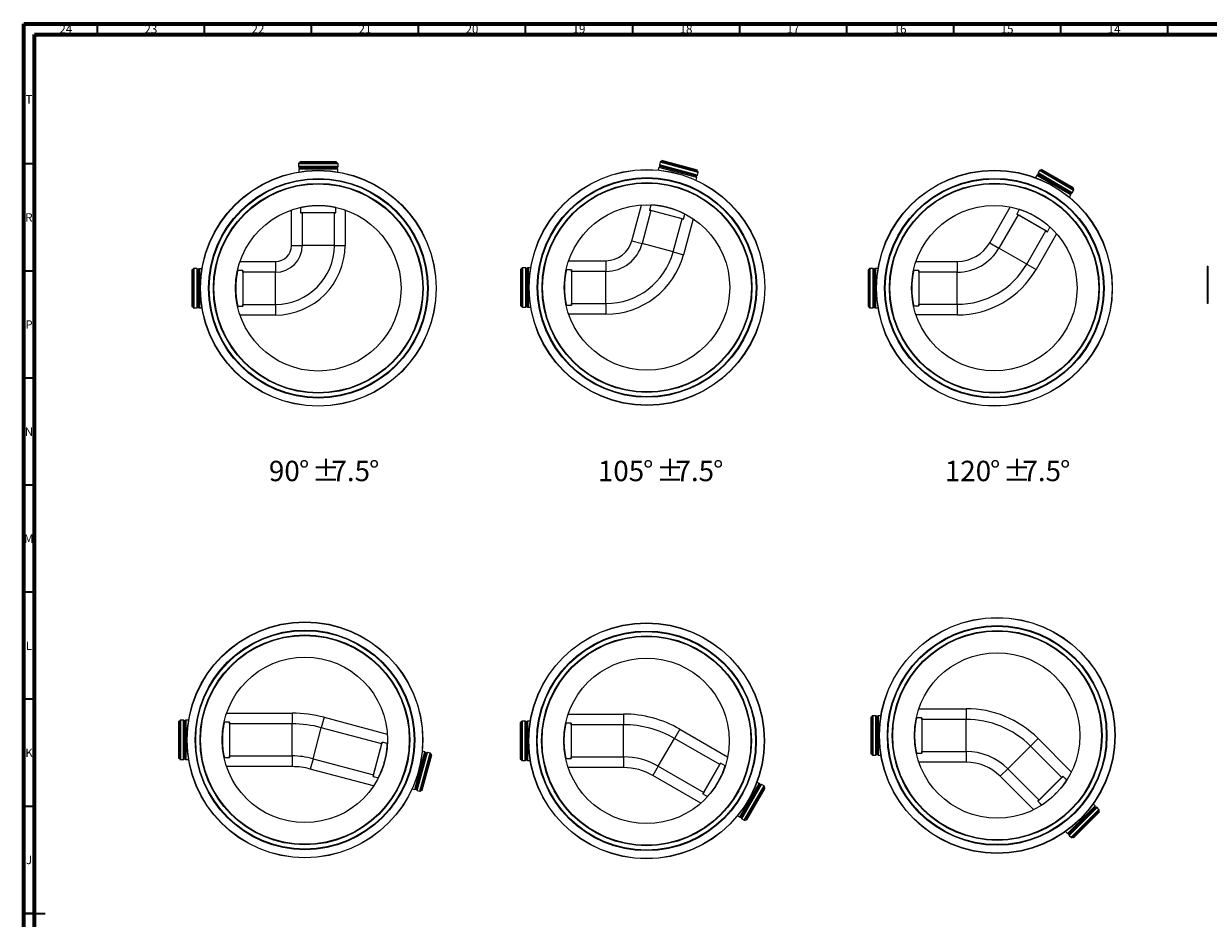
# Model space of a CAD drawing. Units: millimetres. Extents: x 15 to 1184, y 5 to 836.
# Drawn here: x 15 to 568, y 418 to 836 of the extents above; entities that cross this region are included whole.
import ezdxf

# ---------------------------------------------------------------- set-up
doc = ezdxf.new("R2010")
doc.units = ezdxf.units.MM
doc.styles.add('SLDTEXTSTYLE0', font='TXT', dxfattribs={"width": 0.75})

msp = doc.modelspace()

# ---------------------------------------------------------------- linework, layer by layer
at = {"color": 7, "linetype": 'Continuous', "lineweight": 70}
for p, q in [((15, 5), (15, 836)), ((15, 836), (1184, 836)), ((20, 10), (20, 831)), ((20, 831), (1179, 831))]:
    msp.add_line(p, q, dxfattribs=at)
at = {"color": 7, "linetype": 'Continuous', "lineweight": 35}
for p, q in [((49.5, 831), (49.5, 836)), ((99.5, 831), (99.5, 836)), ((149.5, 831), (149.5, 836)), ((199.5, 831), (199.5, 836)), ((249.5, 831), (249.5, 836)), ((299.5, 831), (299.5, 836)), ((349.5, 831), (349.5, 836)), ((399.5, 831), (399.5, 836)), ((449.5, 831), (449.5, 836)), ((499.5, 831), (499.5, 836)), ((549.5, 831), (549.5, 836)), ((20, 770.5), (15, 770.5)), ((20, 720.5), (15, 720.5)), ((20, 670.5), (15, 670.5)), ((20, 620.5), (15, 620.5)), ((20, 570.5), (15, 570.5)), ((20, 520.5), (15, 520.5)), ((20, 470.5), (15, 470.5)), ((15, 420.5), (25, 420.5)), ((20, 420.5), (15, 420.5))]:
    msp.add_line(p, q, dxfattribs=at)
at = {"color": 7, "linetype": 'Continuous', "lineweight": 25}
for p, q in [((143.42, 770.53), (143.42, 769.25)), ((161.84, 770.53), (143.42, 770.53)), ((161.71, 770.84), (143.55, 770.84)), ((161.35, 770.99), (143.9, 770.99)), ((144.07, 771.45), (144.07, 771.19)), ((161.19, 771.45), (144.07, 771.45)), ((161.19, 771.19), (144.07, 771.19)), ((161.19, 771.19), (161.19, 771.45)), ((161.84, 769.25), (161.84, 770.53)), ((312.16, 769.33), (311.76, 768.92)), ((312.33, 771.32), (312, 770.09)), ((329.79, 765.32), (312, 770.09)), ((329.43, 764.99), (312.15, 769.62)), ((329.27, 764.75), (312.16, 769.33)), ((330.12, 766.55), (312.33, 771.32)), ((330.08, 766.89), (312.53, 771.59)), ((329.77, 767.12), (312.92, 771.64)), ((313.2, 772.04), (313.13, 771.79)), ((329.66, 767.36), (313.13, 771.79)), ((329.73, 767.61), (313.2, 772.04)), ((161.84, 769.25), (143.42, 769.25)), ((143.49, 768.07), (143.48, 768)), ((143.48, 768), (143.48, 766.78)), ((161.78, 768), (143.48, 768)), ((143.78, 768.56), (143.49, 768.07)), ((161.76, 768.07), (143.49, 768.07)), ((161.57, 768.84), (143.69, 768.84)), ((161.48, 768.56), (143.78, 768.56)), ((161.76, 768.07), (161.48, 768.56)), ((161.78, 768), (161.76, 768.07)), ((161.78, 766.78), (161.78, 768)), ((311.73, 768.86), (311.42, 767.68)), ((311.76, 768.92), (311.73, 768.86)), ((329.41, 764.12), (311.73, 768.86)), ((329.41, 764.19), (311.76, 768.92)), ((329.09, 762.94), (329.41, 764.12)), ((329.41, 764.19), (329.27, 764.75)), ((329.41, 764.12), (329.41, 764.19)), ((329.66, 767.36), (329.73, 767.61)), ((329.79, 765.32), (330.12, 766.55)), ((488.32, 765.17), (487.71, 764.11)), ((488.36, 765.22), (488.32, 765.17)), ((504.16, 756.02), (488.32, 765.17)), ((488.86, 765.51), (488.36, 765.22)), ((504.19, 756.09), (488.36, 765.22)), ((504.19, 756.66), (488.86, 765.51)), ((489.53, 767.39), (488.89, 766.29)), ((504.84, 757.08), (488.89, 766.29)), ((504.41, 756.86), (488.92, 765.8)), ((505.48, 758.18), (489.53, 767.39)), ((505.53, 758.52), (489.8, 767.6)), ((505.29, 758.83), (490.18, 767.55)), ((490.56, 767.87), (490.42, 767.64)), ((505.25, 759.08), (490.42, 767.64)), ((505.38, 759.31), (490.56, 767.87)), ((505.25, 759.08), (505.38, 759.31)), ((503.55, 754.96), (504.16, 756.02)), ((504.16, 756.02), (504.19, 756.09)), ((504.19, 756.09), (504.19, 756.66)), ((504.84, 757.08), (505.48, 758.18)), ((140.13, 732.44), (140.13, 748.94)), ((144.35, 750.11), (144.35, 747.65)), ((144.35, 750.07), (144.35, 747.65)), ((144.35, 747.65), (145.13, 747.65)), ((160.9, 747.65), (144.35, 747.65)), ((145.13, 747.65), (145.13, 732.44)), ((160.13, 747.65), (145.13, 747.65)), ((160.13, 732.44), (160.13, 747.65)), ((160.13, 747.65), (160.9, 747.65)), ((160.9, 747.65), (160.9, 750.11)), ((160.9, 747.65), (160.9, 750.07)), ((165.13, 748.94), (165.13, 732.44)), ((299.08, 734.59), (303.56, 751.32)), ((308.06, 748.78), (303.91, 733.29)), ((307.95, 751.36), (307.31, 748.98)), ((307.94, 751.31), (307.31, 748.98)), ((307.31, 748.98), (308.06, 748.78)), ((323.3, 744.7), (307.31, 748.98)), ((322.55, 744.9), (308.06, 748.78)), ((466.3, 733.73), (475.89, 750.34)), ((480.13, 749.25), (478.9, 747.12)), ((480.11, 749.21), (478.9, 747.12)), ((318.4, 729.41), (322.55, 744.9)), ((322.55, 744.9), (323.3, 744.7)), ((327.71, 744.85), (323.23, 728.12)), ((323.3, 744.7), (323.93, 747.07)), ((323.3, 744.7), (323.92, 747.03)), ((479.57, 746.73), (470.63, 731.23)), ((478.9, 747.12), (479.57, 746.73)), ((493.23, 738.84), (478.9, 747.12)), ((492.56, 739.23), (479.57, 746.73)), ((483.62, 723.73), (492.56, 739.23)), ((497.54, 737.84), (487.95, 721.23)), ((492.56, 739.23), (493.23, 738.84)), ((493.23, 738.84), (494.46, 740.97)), ((493.23, 738.84), (494.44, 740.93)), ((140.13, 732.44), (145.13, 732.44)), ((160.13, 732.44), (145.13, 732.44)), ((160.13, 732.44), (165.13, 732.44)), ((299.08, 734.59), (303.91, 733.29)), ((318.4, 729.41), (303.91, 733.29)), ((466.3, 733.73), (470.63, 731.23)), ((483.62, 723.73), (470.63, 731.23)), ((269.68, 725.32), (287.01, 725.32)), ((287.01, 725.32), (287.01, 720.32)), ((318.4, 729.41), (323.23, 728.12)), ((93.88, 721), (93.61, 721)), ((93.61, 721), (93.61, 703.88)), ((93.88, 721), (93.88, 703.88)), ((94.07, 721.16), (94.07, 703.71)), ((94.23, 721.52), (94.23, 703.36)), ((95.81, 721.65), (94.54, 721.65)), ((94.54, 721.65), (94.54, 703.23)), ((95.81, 721.65), (95.81, 703.23)), ((96.22, 721.38), (96.22, 703.49)), ((97, 721.57), (96.5, 721.29)), ((96.5, 721.29), (96.5, 703.59)), ((97.07, 721.59), (97, 721.57)), ((97, 721.57), (97, 703.3)), ((98.29, 721.59), (97.07, 721.59)), ((97.07, 721.59), (97.07, 703.29)), ((117.41, 720.71), (114.95, 720.71)), ((117.41, 720.71), (115, 720.71)), ((116.12, 724.94), (132.63, 724.94)), ((117.41, 719.94), (117.41, 720.71)), ((117.41, 720.71), (117.41, 704.16)), ((132.63, 719.94), (117.41, 719.94)), ((117.41, 719.94), (117.41, 704.94)), ((132.63, 724.94), (132.63, 719.94)), ((132.63, 704.94), (132.63, 719.94)), ((247.44, 721.38), (247.17, 721.38)), ((247.17, 721.38), (247.17, 704.26)), ((247.44, 721.38), (247.44, 704.26)), ((247.64, 721.55), (247.64, 704.1)), ((247.79, 721.91), (247.79, 703.74)), ((249.37, 722.03), (248.1, 722.03)), ((248.1, 722.03), (248.1, 703.62)), ((249.37, 722.03), (249.37, 703.62)), ((249.78, 721.77), (249.78, 703.88)), ((250.56, 721.96), (250.06, 721.68)), ((250.06, 721.68), (250.06, 703.97)), ((250.63, 721.97), (250.56, 721.96)), ((250.56, 721.96), (250.56, 703.69)), ((251.85, 721.97), (250.63, 721.97)), ((250.63, 721.97), (250.63, 703.68)), ((270.97, 721.1), (268.51, 721.1)), ((270.97, 721.1), (268.56, 721.1)), ((270.97, 720.32), (270.97, 721.1)), ((270.97, 721.1), (270.97, 704.55)), ((287.01, 720.32), (270.97, 720.32)), ((270.97, 720.32), (270.97, 705.32)), ((287.01, 705.32), (287.01, 720.32)), ((409.71, 721.04), (409.44, 721.04)), ((409.44, 721.04), (409.44, 703.92)), ((409.71, 721.04), (409.71, 703.92)), ((409.91, 721.21), (409.91, 703.75)), ((410.06, 721.56), (410.06, 703.4)), ((411.64, 721.69), (410.37, 721.69)), ((410.37, 721.69), (410.37, 703.27)), ((411.64, 721.69), (411.64, 703.27)), ((412.05, 721.42), (412.05, 703.54)), ((412.83, 721.62), (412.33, 721.33)), ((412.33, 721.33), (412.33, 703.63)), ((412.9, 721.63), (412.83, 721.62)), ((412.83, 721.62), (412.83, 703.34)), ((414.12, 721.63), (412.9, 721.63)), ((412.9, 721.63), (412.9, 703.33)), ((433.24, 720.76), (430.78, 720.76)), ((433.24, 720.75), (430.83, 720.75)), ((431.96, 724.98), (451.14, 724.98)), ((433.24, 719.98), (433.24, 720.76)), ((433.24, 720.75), (433.24, 704.21)), ((451.14, 719.98), (433.24, 719.98)), ((433.24, 719.98), (433.24, 704.98)), ((451.14, 724.98), (451.14, 719.98)), ((451.14, 704.98), (451.14, 719.98)), ((483.62, 723.73), (487.95, 721.23)), ((568.22, 722.64), (567.96, 722.64)), ((567.96, 722.64), (567.96, 705.52)), ((568.22, 722.64), (568.22, 705.52)), ((93.61, 703.88), (93.88, 703.88)), ((94.54, 703.23), (95.81, 703.23)), ((96.5, 703.59), (97, 703.3)), ((97, 703.3), (97.07, 703.29)), ((97.07, 703.29), (98.29, 703.29)), ((114.95, 704.16), (117.41, 704.16)), ((115, 704.16), (117.41, 704.16)), ((117.41, 704.16), (117.41, 704.94)), ((117.41, 704.94), (132.63, 704.94)), ((132.63, 704.94), (132.63, 699.94)), ((247.17, 704.26), (247.44, 704.26)), ((248.1, 703.62), (249.37, 703.62)), ((250.06, 703.97), (250.56, 703.69)), ((250.56, 703.69), (250.63, 703.68)), ((250.63, 703.68), (251.85, 703.68)), ((268.51, 704.55), (270.97, 704.55)), ((268.56, 704.55), (270.97, 704.55)), ((270.97, 704.55), (270.97, 705.32)), ((270.97, 705.32), (287.01, 705.32)), ((287.01, 705.32), (287.01, 700.32)), ((409.44, 703.92), (409.71, 703.92)), ((410.37, 703.27), (411.64, 703.27)), ((412.33, 703.63), (412.83, 703.34)), ((412.83, 703.34), (412.9, 703.33)), ((412.9, 703.33), (414.12, 703.33)), ((430.78, 704.21), (433.24, 704.21)), ((430.83, 704.21), (433.24, 704.21)), ((433.24, 704.21), (433.24, 704.98)), ((433.24, 704.98), (451.14, 704.98)), ((451.14, 704.98), (451.14, 699.98)), ((567.96, 705.52), (568.22, 705.52)), ((132.63, 699.94), (116.12, 699.94)), ((287.01, 700.32), (269.68, 700.32)), ((451.14, 699.98), (431.96, 699.98)), ((433.26, 516.11), (455.27, 516.11)), ((455.27, 516.11), (455.27, 511.11)), ((87.63, 510.09), (87.36, 510.09)), ((87.36, 510.09), (87.36, 492.97)), ((87.63, 510.09), (87.63, 492.97)), ((87.82, 510.25), (87.82, 492.8)), ((87.97, 510.61), (87.97, 492.45)), ((89.56, 510.74), (88.29, 510.74)), ((88.29, 510.74), (88.29, 492.32)), ((89.56, 510.74), (89.56, 492.32)), ((89.97, 510.47), (89.97, 492.59)), ((90.75, 510.67), (90.25, 510.38)), ((90.25, 510.38), (90.25, 492.68)), ((90.81, 510.68), (90.75, 510.67)), ((90.75, 510.67), (90.75, 492.39)), ((92.04, 510.68), (90.81, 510.68)), ((90.81, 510.68), (90.81, 492.38)), ((111.16, 509.8), (108.7, 509.8)), ((111.16, 509.8), (108.75, 509.8)), ((109.87, 514.03), (140.45, 514.03)), ((111.16, 509.03), (111.16, 509.8)), ((111.16, 509.8), (111.16, 493.25)), ((140.45, 514.03), (140.45, 509.03)), ((155.33, 512.07), (154.04, 507.24)), ((155.33, 512.07), (184.87, 504.16)), ((247.2, 509.65), (246.93, 509.65)), ((246.93, 509.65), (246.93, 492.53)), ((247.2, 509.65), (247.2, 492.53)), ((247.39, 509.82), (247.39, 492.37)), ((247.55, 510.18), (247.55, 492.01)), ((249.13, 510.3), (247.86, 510.3)), ((247.86, 510.3), (247.86, 491.89)), ((249.13, 510.3), (249.13, 491.89)), ((249.54, 510.04), (249.54, 492.15)), ((250.32, 510.23), (249.82, 509.95)), ((249.82, 509.95), (249.82, 492.24)), ((250.39, 510.24), (250.32, 510.23)), ((250.32, 510.23), (250.32, 491.96)), ((251.61, 510.24), (250.39, 510.24)), ((250.39, 510.24), (250.39, 491.95)), ((270.73, 509.37), (268.27, 509.37)), ((270.73, 509.37), (268.32, 509.37)), ((269.44, 513.59), (295.23, 513.59)), ((270.73, 508.59), (270.73, 509.37)), ((270.73, 509.37), (270.73, 492.82)), ((295.23, 513.59), (295.23, 508.59)), ((411.01, 512.17), (410.75, 512.17)), ((410.75, 512.17), (410.75, 495.05)), ((411.01, 512.17), (411.01, 495.05)), ((411.21, 512.34), (411.21, 494.89)), ((411.36, 512.7), (411.36, 494.53)), ((412.95, 512.82), (411.67, 512.82)), ((411.67, 512.82), (411.67, 494.41)), ((412.95, 512.82), (412.95, 494.41)), ((413.36, 512.56), (413.36, 494.67)), ((414.14, 512.75), (413.64, 512.47)), ((413.64, 512.47), (413.64, 494.76)), ((414.2, 512.76), (414.14, 512.75)), ((414.14, 512.75), (414.14, 494.48)), ((415.43, 512.76), (414.2, 512.76)), ((414.2, 512.76), (414.2, 494.47)), ((434.55, 511.89), (432.09, 511.89)), ((434.55, 511.89), (432.14, 511.89)), ((434.55, 511.11), (434.55, 511.89)), ((434.55, 511.89), (434.55, 495.34)), ((455.27, 511.11), (434.55, 511.11)), ((434.55, 511.11), (434.55, 496.11)), ((455.27, 496.11), (455.27, 511.11)), ((140.45, 509.03), (111.16, 509.03)), ((111.16, 509.03), (111.16, 494.03)), ((140.45, 494.03), (140.45, 509.03)), ((150.16, 492.75), (154.04, 507.24)), ((182.33, 499.66), (154.04, 507.24)), ((295.23, 508.59), (270.73, 508.59)), ((270.73, 508.59), (270.73, 493.59)), ((295.23, 493.59), (295.23, 508.59)), ((321.48, 506.56), (318.98, 502.23)), ((321.48, 506.56), (343.81, 493.67)), ((178.25, 484.42), (182.53, 500.41)), ((178.45, 485.17), (182.33, 499.66)), ((182.53, 500.41), (182.33, 499.66)), ((184.87, 499.78), (182.53, 500.41)), ((184.91, 499.77), (182.53, 500.41)), ((311.48, 489.24), (318.98, 502.23)), ((340.2, 489.98), (318.98, 502.23)), ((474.71, 488.06), (485.32, 498.67)), ((488.86, 502.2), (485.32, 498.67)), ((499.97, 484.02), (485.32, 498.67)), ((488.86, 502.2), (504.42, 486.64)), ((87.36, 492.97), (87.63, 492.97)), ((90.25, 492.68), (90.75, 492.39)), ((108.7, 493.25), (111.16, 493.25)), ((108.75, 493.25), (111.16, 493.25)), ((111.16, 493.25), (111.16, 494.03)), ((111.16, 494.03), (140.45, 494.03)), ((140.45, 494.03), (140.45, 489.03)), ((150.16, 492.75), (148.86, 487.92)), ((150.16, 492.75), (178.45, 485.17)), ((197.68, 478.31), (202.41, 495.98)), ((197.74, 478.31), (202.47, 495.96)), ((198.3, 478.45), (202.88, 495.55)), ((198.55, 478.29), (203.18, 495.57)), ((198.87, 477.93), (203.64, 495.72)), ((200.1, 477.6), (204.87, 495.39)), ((200.44, 477.64), (205.14, 495.19)), ((200.68, 477.95), (205.19, 494.8)), ((200.91, 478.06), (205.34, 494.59)), ((201.17, 477.99), (205.6, 494.52)), ((202.41, 495.98), (201.23, 496.3)), ((202.47, 495.96), (202.41, 495.98)), ((202.88, 495.55), (202.47, 495.96)), ((204.87, 495.39), (203.64, 495.72)), ((205.6, 494.52), (205.34, 494.59)), ((268.27, 492.82), (270.73, 492.82)), ((268.32, 492.82), (270.73, 492.82)), ((270.73, 492.82), (270.73, 493.59)), ((270.73, 493.59), (295.23, 493.59)), ((295.23, 493.59), (295.23, 488.59)), ((410.75, 495.05), (411.01, 495.05)), ((411.67, 494.41), (412.95, 494.41)), ((413.64, 494.76), (414.14, 494.48)), ((414.14, 494.48), (414.2, 494.47)), ((414.2, 494.47), (415.43, 494.47)), ((432.09, 495.34), (434.55, 495.34)), ((432.14, 495.34), (434.55, 495.34)), ((434.55, 495.34), (434.55, 496.11)), ((434.55, 496.11), (455.27, 496.11)), ((455.27, 496.11), (455.27, 491.11)), ((88.29, 492.32), (89.56, 492.32)), ((90.75, 492.39), (90.81, 492.38)), ((90.81, 492.38), (92.04, 492.38)), ((140.45, 489.03), (109.87, 489.03)), ((178.4, 480.01), (148.86, 487.92)), ((246.93, 492.53), (247.2, 492.53)), ((247.86, 491.89), (249.13, 491.89)), ((249.82, 492.24), (250.32, 491.96)), ((250.32, 491.96), (250.39, 491.95)), ((250.39, 491.95), (251.61, 491.95)), ((295.23, 488.59), (269.44, 488.59)), ((311.48, 489.24), (308.98, 484.91)), ((311.48, 489.24), (332.7, 476.99)), ((332.31, 476.32), (340.58, 490.65)), ((332.7, 476.99), (340.2, 489.98)), ((340.58, 490.65), (340.2, 489.98)), ((342.67, 489.44), (340.58, 490.65)), ((342.71, 489.42), (340.58, 490.65)), ((455.27, 491.11), (433.26, 491.11)), ((474.71, 488.06), (471.18, 484.52)), ((474.71, 488.06), (489.36, 473.41)), ((178.45, 485.17), (178.25, 484.42)), ((178.25, 484.42), (180.58, 483.8)), ((178.25, 484.42), (180.63, 483.79)), ((331.31, 472.02), (308.98, 484.91)), ((358.64, 481.24), (357.58, 481.85)), ((486.74, 468.96), (471.18, 484.52)), ((488.82, 472.86), (500.52, 484.56)), ((489.36, 473.41), (499.97, 484.02)), ((500.52, 484.56), (499.97, 484.02)), ((502.22, 482.86), (500.52, 484.56)), ((502.26, 482.82), (500.52, 484.56)), ((196.49, 478.63), (197.68, 478.31)), ((197.68, 478.31), (197.74, 478.31)), ((197.74, 478.31), (198.3, 478.45)), ((198.87, 477.93), (200.1, 477.6)), ((200.91, 478.06), (201.17, 477.99)), ((332.7, 476.99), (332.31, 476.32)), ((332.31, 476.32), (334.4, 475.11)), ((332.31, 476.32), (334.44, 475.09)), ((349.49, 465.39), (358.64, 481.24)), ((349.55, 465.37), (358.69, 481.19)), ((350.13, 465.36), (358.98, 480.7)), ((350.33, 465.15), (359.27, 480.64)), ((350.55, 464.71), (359.76, 480.66)), ((351.65, 464.07), (360.86, 480.02)), ((351.98, 464.03), (361.07, 479.76)), ((352.29, 464.26), (361.02, 479.37)), ((352.55, 464.31), (361.11, 479.13)), ((352.78, 464.17), (361.34, 479)), ((358.69, 481.19), (358.64, 481.24)), ((358.98, 480.7), (358.69, 481.19)), ((360.86, 480.02), (359.76, 480.66)), ((361.34, 479), (361.11, 479.13)), ((489.36, 473.41), (488.82, 472.86)), ((488.82, 472.86), (490.52, 471.16)), ((488.82, 472.86), (490.56, 471.12)), ((502.59, 457.86), (515.52, 470.79)), ((502.64, 457.82), (515.56, 470.74)), ((515.52, 470.79), (514.66, 471.66)), ((515.56, 470.74), (515.52, 470.79)), ((515.71, 470.19), (515.56, 470.74)), ((348.43, 466), (349.49, 465.39)), ((349.49, 465.39), (349.55, 465.37)), ((349.55, 465.37), (350.13, 465.36)), ((503.19, 457.67), (515.71, 470.19)), ((503.33, 457.4), (515.98, 470.05)), ((503.43, 456.93), (516.45, 469.95)), ((504.33, 456.03), (517.35, 469.05)), ((504.64, 455.89), (517.48, 468.74)), ((505, 456.04), (517.34, 468.38)), ((505.26, 456.02), (517.36, 468.12)), ((505.44, 455.83), (517.55, 467.94)), ((517.35, 469.05), (516.45, 469.95)), ((517.55, 467.94), (517.36, 468.12)), ((350.55, 464.71), (351.65, 464.07)), ((352.55, 464.31), (352.78, 464.17)), ((501.72, 458.72), (502.59, 457.86)), ((502.59, 457.86), (502.64, 457.82)), ((502.64, 457.82), (503.19, 457.67)), ((503.43, 456.93), (504.33, 456.03)), ((505.26, 456.02), (505.44, 455.83))]:
    msp.add_line(p, q, dxfattribs=at)
for centre, radius in [((152.63, 712.44), 55.1), ((152.63, 712.44), 55.1), ((152.63, 712.44), 55), ((306.19, 712.82), 55.1), ((306.19, 712.82), 55.1), ((306.19, 712.82), 55), ((306.19, 712.82), 51.28), ((306.19, 712.82), 51), ((468.46, 712.48), 55.1), ((468.46, 712.48), 55.1), ((468.46, 712.48), 55), ((468.46, 712.48), 51.28), ((152.63, 712.44), 51.28), ((152.63, 712.44), 51), ((152.63, 712.44), 49), ((152.63, 712.44), 48.77), ((306.19, 712.82), 49), ((306.19, 712.82), 48.77), ((468.46, 712.48), 51), ((468.46, 712.48), 49), ((468.46, 712.48), 48.77), ((152.63, 712.44), 38.65), ((306.19, 712.82), 38.65), ((468.46, 712.48), 38.65), ((146.38, 501.53), 55.1), ((146.38, 501.53), 55.1), ((146.38, 501.53), 55), ((305.95, 501.09), 55.1), ((305.95, 501.09), 55.1), ((305.95, 501.09), 55), ((469.77, 503.61), 55.1), ((469.77, 503.61), 55.1), ((469.77, 503.61), 55), ((469.77, 503.61), 51.28), ((469.77, 503.61), 51), ((146.38, 501.53), 51.28), ((146.38, 501.53), 51), ((146.38, 501.53), 49), ((146.38, 501.53), 48.77), ((305.95, 501.09), 51.28), ((305.95, 501.09), 51), ((305.95, 501.09), 49), ((305.95, 501.09), 48.77), ((469.77, 503.61), 49), ((469.77, 503.61), 48.77), ((146.38, 501.53), 38.65), ((305.95, 501.09), 38.65), ((469.77, 503.61), 38.65)]:
    msp.add_circle(centre, radius, dxfattribs=at)
for centre, radius, start, end in [((143.87, 770.53), 0.45, 136.2665, 180), ((144.05, 770.15), 0.859, 100, 126.1171), ((143.87, 771.19), 0.2, 280, 0), ((161.39, 771.19), 0.2, 180, 260), ((161.2, 770.15), 0.859, 53.8829, 80), ((161.39, 770.53), 0.45, 0, 43.7335), ((312.44, 769.97), 0.45, 165, 230.567), ((312.02, 769.47), 0.2, 315.3389, 50.567), ((312.77, 771.2), 0.45, 121.2665, 165), ((312.84, 770.79), 0.859, 85, 111.1171), ((312.93, 771.84), 0.2, 265, 345), ((143.87, 769.25), 0.45, 180, 245.567), ((143.6, 768.66), 0.2, 330.3389, 65.567), ((161.65, 768.66), 0.2, 114.433, 209.6611), ((161.39, 769.25), 0.45, 294.433, 0), ((329.46, 764.8), 0.2, 99.433, 194.6611), ((329.35, 765.44), 0.45, 279.433, 345), ((329.86, 767.31), 0.2, 165, 245), ((329.41, 766.35), 0.859, 38.8829, 65), ((329.68, 766.67), 0.45, 345, 28.7335), ((489.28, 766.06), 0.45, 150, 215.567), ((488.76, 765.69), 0.2, 300.3389, 35.567), ((489.92, 767.17), 0.45, 106.2665, 150), ((489.89, 766.75), 0.859, 70, 96.1171), ((490.25, 767.74), 0.2, 250, 330), ((505.42, 758.98), 0.2, 150, 230), ((504.74, 758.17), 0.859, 23.8829, 50), ((505.09, 758.41), 0.45, 330, 13.7335), ((504.39, 756.66), 0.2, 84.433, 179.6611), ((504.45, 757.31), 0.45, 264.433, 330), ((132.63, 732.44), 7.5, 270, 0), ((132.63, 732.44), 12.5, 270, 0), ((132.63, 732.44), 32.5, 270, 0), ((132.63, 732.44), 27.5, 270, 0), ((287.01, 737.82), 12.5, 270, 345), ((287.01, 737.82), 17.5, 270, 345), ((451.14, 742.48), 17.5, 270, 330), ((451.14, 742.48), 22.5, 270, 330), ((287.01, 737.82), 32.5, 270, 345), ((287.01, 737.82), 37.5, 270, 345), ((93.88, 721.2), 0.2, 270, 350), ((94.92, 721.01), 0.859, 143.8829, 170), ((94.54, 721.2), 0.45, 90, 133.7335), ((95.81, 721.2), 0.45, 24.433, 90), ((96.4, 721.46), 0.2, 204.433, 299.6611), ((247.44, 721.58), 0.2, 270, 350), ((248.48, 721.4), 0.859, 143.8829, 170), ((248.1, 721.58), 0.45, 90, 133.7335), ((249.37, 721.58), 0.45, 24.433, 90), ((249.96, 721.85), 0.2, 204.433, 299.6611), ((409.71, 721.24), 0.2, 270, 350), ((410.75, 721.06), 0.859, 143.8829, 170), ((410.37, 721.24), 0.45, 90, 133.7335), ((411.64, 721.24), 0.45, 24.433, 90), ((412.24, 721.51), 0.2, 204.433, 299.6611), ((451.14, 742.48), 37.5, 270, 330), ((451.14, 742.48), 42.5, 270, 330), ((568.22, 722.84), 0.2, 270, 350), ((93.88, 703.68), 0.2, 10, 90), ((94.92, 703.86), 0.859, 190, 216.1171), ((94.54, 703.68), 0.45, 226.2665, 270), ((95.81, 703.68), 0.45, 270, 335.567), ((96.4, 703.41), 0.2, 60.3389, 155.567), ((247.44, 704.06), 0.2, 10, 90), ((248.48, 704.25), 0.859, 190, 216.1171), ((248.1, 704.07), 0.45, 226.2665, 270), ((249.37, 704.07), 0.45, 270, 335.567), ((249.96, 703.8), 0.2, 60.3389, 155.567), ((409.71, 703.72), 0.2, 10, 90), ((410.75, 703.9), 0.859, 190, 216.1171), ((410.37, 703.72), 0.45, 226.2665, 270), ((411.64, 703.72), 0.45, 270, 335.567), ((412.24, 703.45), 0.2, 60.3389, 155.567), ((568.22, 705.32), 0.2, 10, 90), ((455.27, 468.61), 47.5, 45, 90), ((87.63, 510.29), 0.2, 270, 350), ((88.67, 510.11), 0.859, 143.8829, 170), ((88.29, 510.29), 0.45, 90, 133.7335), ((89.56, 510.29), 0.45, 24.433, 90), ((90.15, 510.56), 0.2, 204.433, 299.6611), ((140.45, 456.53), 57.5, 75, 90), ((247.2, 509.85), 0.2, 270, 350), ((248.24, 509.67), 0.859, 143.8829, 170), ((247.86, 509.85), 0.45, 90, 133.7335), ((249.13, 509.85), 0.45, 24.433, 90), ((249.72, 510.12), 0.2, 204.433, 299.6611), ((295.23, 461.09), 52.5, 60, 90), ((411.01, 512.37), 0.2, 270, 350), ((412.06, 512.19), 0.859, 143.8829, 170), ((411.67, 512.37), 0.45, 90, 133.7335), ((412.95, 512.37), 0.45, 24.433, 90), ((413.54, 512.64), 0.2, 204.433, 299.6611), ((455.27, 468.61), 42.5, 45, 90), ((140.45, 456.53), 52.5, 75, 90), ((295.23, 461.09), 47.5, 60, 90), ((87.63, 492.77), 0.2, 10, 90), ((88.67, 492.95), 0.859, 190, 216.1171), ((89.56, 492.77), 0.45, 270, 335.567), ((90.15, 492.5), 0.2, 60.3389, 155.567), ((140.45, 456.53), 37.5, 75, 90), ((203.02, 495.7), 0.2, 225.3389, 320.567), ((203.52, 495.28), 0.45, 75, 140.567), ((204.75, 494.95), 0.45, 31.2665, 75), ((204.34, 494.88), 0.859, 355, 21.1171), ((205.39, 494.79), 0.2, 175, 255), ((295.23, 461.09), 32.5, 60, 90), ((411.01, 494.85), 0.2, 10, 90), ((412.06, 495.04), 0.859, 190, 216.1171), ((411.67, 494.86), 0.45, 226.2665, 270), ((412.95, 494.86), 0.45, 270, 335.567), ((413.54, 494.59), 0.2, 60.3389, 155.567), ((455.27, 468.61), 27.5, 45, 90), ((88.29, 492.77), 0.45, 226.2665, 270), ((140.45, 456.53), 32.5, 75, 90), ((247.2, 492.33), 0.2, 10, 90), ((248.24, 492.52), 0.859, 190, 216.1171), ((247.86, 492.34), 0.45, 226.2665, 270), ((249.13, 492.34), 0.45, 270, 335.567), ((249.72, 492.07), 0.2, 60.3389, 155.567), ((295.23, 461.09), 27.5, 60, 90), ((455.27, 468.61), 22.5, 45, 90), ((198.35, 478.26), 0.2, 9.433, 104.6611), ((198.99, 478.37), 0.45, 189.433, 255), ((200.22, 478.04), 0.45, 255, 298.7335), ((199.9, 478.31), 0.859, 308.8829, 335), ((200.86, 477.86), 0.2, 75, 155), ((359.15, 480.8), 0.2, 210.3389, 305.567), ((359.53, 480.27), 0.45, 60, 125.567), ((360.64, 479.63), 0.45, 16.2665, 60), ((361.21, 479.3), 0.2, 160, 240), ((360.21, 479.67), 0.859, 340, 6.1171), ((350.13, 465.16), 0.2, 354.433, 89.6611), ((350.77, 465.1), 0.45, 174.433, 240), ((515.9, 470.24), 0.2, 195.3389, 290.567), ((516.13, 469.63), 0.45, 45, 110.567), ((517.5, 468.26), 0.2, 145, 225), ((516.64, 468.87), 0.859, 325, 351.1171), ((517.03, 468.73), 0.45, 1.2665, 45), ((351.88, 464.46), 0.45, 240, 283.7335), ((351.64, 464.81), 0.859, 293.8829, 320), ((352.45, 464.13), 0.2, 60, 140), ((503.14, 457.47), 0.2, 339.433, 74.6611), ((503.75, 457.25), 0.45, 159.433, 225), ((504.65, 456.34), 0.45, 225, 268.7335), ((504.51, 456.74), 0.859, 278.8829, 305), ((505.11, 455.88), 0.2, 45, 125)]:
    msp.add_arc(centre, radius, start, end, dxfattribs=at)
for points, knots in [([(160.89, 750.07), (160.89, 750.07), (160.88, 750.07), (160.76, 750.11), (160.53, 750.16), (160.21, 750.23), (159.79, 750.32), (159.29, 750.41), (158.7, 750.51), (158.03, 750.62), (157.29, 750.72), (156.49, 750.81), (155.64, 750.89), (154.75, 750.95), (153.83, 750.99), (152.91, 751.01), (151.98, 751), (151.08, 750.98), (150.19, 750.93), (149.34, 750.86), (148.52, 750.78), (147.75, 750.69), (147.04, 750.59), (146.39, 750.49), (145.82, 750.38), (145.33, 750.29), (144.94, 750.21), (144.63, 750.14), (144.44, 750.09), (144.35, 750.07), (144.36, 750.07), (144.37, 750.07)], [0, 0, 0, 0, 0.027674, 0.062798, 0.097811, 0.132754, 0.167805, 0.202752, 0.238408, 0.274175, 0.30983, 0.345901, 0.382087, 0.418153, 0.453694, 0.489351, 0.52489, 0.559781, 0.594783, 0.629677, 0.664756, 0.699942, 0.735024, 0.770843, 0.806775, 0.842593, 0.878619, 0.914763, 0.950785, 0.986131, 1, 1, 1, 1]), ([(323.92, 747.03), (323.91, 747.03), (323.9, 747.04), (323.77, 747.12), (323.55, 747.23), (323.24, 747.39), (322.85, 747.59), (322.38, 747.81), (321.83, 748.07), (321.2, 748.34), (320.5, 748.63), (319.74, 748.93), (318.93, 749.23), (318.08, 749.51), (317.21, 749.79), (316.32, 750.04), (315.42, 750.27), (314.54, 750.48), (313.68, 750.66), (312.84, 750.81), (312.04, 750.94), (311.28, 751.05), (310.57, 751.13), (309.93, 751.2), (309.36, 751.24), (308.87, 751.28), (308.48, 751.3), (308.19, 751.31), (308.01, 751.31), (307.93, 751.31), (307.94, 751.31), (307.95, 751.31)], [0, 0, 0, 0, 0.032593, 0.067692, 0.10268, 0.137644, 0.172717, 0.207685, 0.243377, 0.27918, 0.314871, 0.350936, 0.387119, 0.42318, 0.458682, 0.494301, 0.529803, 0.564681, 0.59967, 0.634552, 0.669659, 0.704876, 0.739986, 0.775836, 0.811798, 0.847645, 0.883655, 0.919783, 0.955789, 0.991098, 1, 1, 1, 1]), ([(494.43, 740.94), (494.43, 740.94), (494.43, 740.94), (494.35, 741.03), (494.19, 741.18), (493.95, 741.39), (493.64, 741.67), (493.26, 742), (492.81, 742.38), (492.29, 742.8), (491.7, 743.25), (491.06, 743.73), (490.37, 744.22), (489.63, 744.72), (488.86, 745.21), (488.07, 745.69), (487.27, 746.15), (486.47, 746.59), (485.68, 746.99), (484.9, 747.37), (484.15, 747.71), (483.44, 748.02), (482.76, 748.29), (482.15, 748.52), (481.59, 748.73), (481.11, 748.89), (480.72, 749.02), (480.41, 749.12), (480.21, 749.18), (480.11, 749.21), (480.12, 749.2), (480.12, 749.2)], [0, 0, 0, 0, 0.024017, 0.059161, 0.094194, 0.129122, 0.164159, 0.199091, 0.23472, 0.27046, 0.306088, 0.342161, 0.378349, 0.414417, 0.449986, 0.485671, 0.521237, 0.556139, 0.591153, 0.626058, 0.661115, 0.696281, 0.731341, 0.767138, 0.803046, 0.838841, 0.874878, 0.911032, 0.947064, 0.982439, 1, 1, 1, 1]), ([(115, 720.71), (115, 720.71), (115, 720.72), (114.98, 720.66), (114.95, 720.5), (114.88, 720.24), (114.81, 719.88), (114.72, 719.44), (114.62, 718.91), (114.52, 718.29), (114.41, 717.6), (114.32, 716.84), (114.23, 716.01), (114.16, 715.15), (114.1, 714.25), (114.07, 713.33), (114.06, 712.4), (114.07, 711.48), (114.1, 710.58), (114.16, 709.7), (114.23, 708.86), (114.31, 708.06), (114.41, 707.31), (114.51, 706.62), (114.62, 706), (114.72, 705.45), (114.81, 705), (114.89, 704.63), (114.95, 704.36), (114.99, 704.21), (115, 704.15), (115, 704.17), (115, 704.17)], [0, 0, 0, 0, 0.004496, 0.039759, 0.074908, 0.109778, 0.144756, 0.179629, 0.215111, 0.250702, 0.286184, 0.322245, 0.358422, 0.394479, 0.430192, 0.466022, 0.501732, 0.536711, 0.571804, 0.606785, 0.641745, 0.676814, 0.711777, 0.747442, 0.783217, 0.818881, 0.854952, 0.891139, 0.927205, 0.962734, 0.99838, 1, 1, 1, 1]), ([(268.56, 721.09), (268.56, 721.09), (268.56, 721.11), (268.54, 721.04), (268.51, 720.89), (268.45, 720.62), (268.37, 720.27), (268.28, 719.82), (268.18, 719.29), (268.08, 718.67), (267.98, 717.98), (267.88, 717.22), (267.79, 716.4), (267.72, 715.53), (267.66, 714.63), (267.63, 713.71), (267.62, 712.78), (267.63, 711.87), (267.66, 710.97), (267.72, 710.09), (267.79, 709.25), (267.87, 708.45), (267.97, 707.7), (268.07, 707.01), (268.18, 706.38), (268.28, 705.84), (268.37, 705.38), (268.45, 705.02), (268.51, 704.75), (268.55, 704.6), (268.56, 704.53), (268.56, 704.55), (268.56, 704.55)], [0, 0, 0, 0, 0.004496, 0.039759, 0.074908, 0.109778, 0.144756, 0.179629, 0.215111, 0.250702, 0.286184, 0.322245, 0.358422, 0.394479, 0.430192, 0.466022, 0.501732, 0.536711, 0.571804, 0.606785, 0.641745, 0.676814, 0.711777, 0.747442, 0.783217, 0.818881, 0.854952, 0.891139, 0.927205, 0.962734, 0.99838, 1, 1, 1, 1]), ([(430.83, 720.75), (430.83, 720.75), (430.83, 720.77), (430.82, 720.7), (430.78, 720.54), (430.72, 720.28), (430.64, 719.93), (430.55, 719.48), (430.45, 718.95), (430.35, 718.33), (430.25, 717.64), (430.15, 716.88), (430.06, 716.05), (429.99, 715.19), (429.93, 714.29), (429.9, 713.37), (429.89, 712.44), (429.9, 711.52), (429.94, 710.62), (429.99, 709.74), (430.06, 708.9), (430.15, 708.1), (430.24, 707.35), (430.34, 706.66), (430.45, 706.04), (430.55, 705.5), (430.64, 705.04), (430.72, 704.67), (430.78, 704.4), (430.82, 704.25), (430.83, 704.19), (430.83, 704.21), (430.83, 704.21)], [0, 0, 0, 0, 0.004496, 0.039759, 0.074908, 0.109778, 0.144756, 0.179629, 0.215111, 0.250702, 0.286184, 0.322245, 0.358422, 0.394479, 0.430192, 0.466022, 0.501732, 0.536711, 0.571804, 0.606785, 0.641745, 0.676814, 0.711777, 0.747442, 0.783217, 0.818881, 0.854952, 0.891139, 0.927205, 0.962734, 0.99838, 1, 1, 1, 1]), ([(108.75, 509.8), (108.75, 509.8), (108.75, 509.82), (108.73, 509.75), (108.69, 509.59), (108.63, 509.33), (108.56, 508.97), (108.47, 508.53), (108.37, 508), (108.27, 507.38), (108.16, 506.69), (108.06, 505.93), (107.98, 505.1), (107.9, 504.24), (107.85, 503.34), (107.82, 502.42), (107.81, 501.49), (107.82, 500.57), (107.85, 499.67), (107.9, 498.79), (107.98, 497.95), (108.06, 497.15), (108.16, 496.4), (108.26, 495.71), (108.36, 495.09), (108.46, 494.54), (108.56, 494.09), (108.63, 493.72), (108.7, 493.45), (108.73, 493.3), (108.75, 493.24), (108.75, 493.26), (108.75, 493.26)], [0, 0, 0, 0, 0.004496, 0.039759, 0.074908, 0.109778, 0.144756, 0.179629, 0.215111, 0.250702, 0.286184, 0.322245, 0.358422, 0.394479, 0.430192, 0.466022, 0.501732, 0.536711, 0.571804, 0.606785, 0.641745, 0.676814, 0.711777, 0.747442, 0.783217, 0.818881, 0.854952, 0.891139, 0.927205, 0.962734, 0.99838, 1, 1, 1, 1]), ([(268.32, 509.36), (268.32, 509.36), (268.32, 509.38), (268.3, 509.31), (268.27, 509.16), (268.2, 508.89), (268.13, 508.54), (268.04, 508.09), (267.94, 507.56), (267.84, 506.94), (267.73, 506.25), (267.64, 505.49), (267.55, 504.67), (267.47, 503.8), (267.42, 502.9), (267.39, 501.98), (267.38, 501.06), (267.39, 500.14), (267.42, 499.24), (267.48, 498.36), (267.55, 497.52), (267.63, 496.72), (267.73, 495.97), (267.83, 495.28), (267.94, 494.65), (268.04, 494.11), (268.13, 493.65), (268.21, 493.29), (268.27, 493.02), (268.3, 492.87), (268.32, 492.8), (268.32, 492.82), (268.32, 492.82)], [0, 0, 0, 0, 0.004496, 0.039759, 0.074908, 0.109778, 0.144756, 0.179629, 0.215111, 0.250702, 0.286184, 0.322245, 0.358422, 0.394479, 0.430192, 0.466022, 0.501732, 0.536711, 0.571804, 0.606785, 0.641745, 0.676814, 0.711777, 0.747442, 0.783217, 0.818881, 0.854952, 0.891139, 0.927205, 0.962734, 0.99838, 1, 1, 1, 1]), ([(432.14, 511.88), (432.14, 511.88), (432.14, 511.9), (432.12, 511.83), (432.08, 511.68), (432.02, 511.41), (431.95, 511.06), (431.86, 510.61), (431.76, 510.08), (431.66, 509.46), (431.55, 508.77), (431.45, 508.01), (431.37, 507.19), (431.29, 506.32), (431.24, 505.42), (431.21, 504.5), (431.19, 503.57), (431.21, 502.66), (431.24, 501.76), (431.29, 500.88), (431.37, 500.04), (431.45, 499.24), (431.55, 498.49), (431.65, 497.8), (431.75, 497.17), (431.85, 496.63), (431.95, 496.17), (432.02, 495.81), (432.09, 495.54), (432.12, 495.39), (432.14, 495.32), (432.14, 495.34), (432.14, 495.34)], [0, 0, 0, 0, 0.004496, 0.039759, 0.074908, 0.109778, 0.144756, 0.179629, 0.215111, 0.250702, 0.286184, 0.322245, 0.358422, 0.394479, 0.430192, 0.466022, 0.501732, 0.536711, 0.571804, 0.606785, 0.641745, 0.676814, 0.711777, 0.747442, 0.783217, 0.818881, 0.854952, 0.891139, 0.927205, 0.962734, 0.99838, 1, 1, 1, 1]), ([(180.58, 483.8), (180.59, 483.81), (180.6, 483.82), (180.67, 483.95), (180.78, 484.17), (180.94, 484.48), (181.14, 484.87), (181.36, 485.34), (181.62, 485.89), (181.9, 486.52), (182.18, 487.22), (182.48, 487.98), (182.78, 488.79), (183.07, 489.64), (183.34, 490.51), (183.59, 491.4), (183.83, 492.29), (184.03, 493.18), (184.21, 494.04), (184.37, 494.88), (184.49, 495.68), (184.6, 496.44), (184.68, 497.15), (184.75, 497.79), (184.8, 498.36), (184.83, 498.84), (184.85, 499.23), (184.86, 499.53), (184.87, 499.71), (184.87, 499.79), (184.86, 499.78), (184.86, 499.77)], [0, 0, 0, 0, 0.032593, 0.067692, 0.10268, 0.137644, 0.172717, 0.207685, 0.243377, 0.27918, 0.314871, 0.350936, 0.387119, 0.42318, 0.458682, 0.494301, 0.529803, 0.564681, 0.59967, 0.634552, 0.669659, 0.704876, 0.739986, 0.775836, 0.811798, 0.847645, 0.883655, 0.919783, 0.955789, 0.991098, 1, 1, 1, 1]), ([(334.4, 475.12), (334.41, 475.12), (334.42, 475.13), (334.52, 475.24), (334.69, 475.42), (334.92, 475.68), (335.21, 476), (335.55, 476.4), (335.94, 476.87), (336.37, 477.4), (336.83, 478), (337.32, 478.66), (337.81, 479.36), (338.31, 480.11), (338.8, 480.89), (339.28, 481.68), (339.73, 482.48), (340.16, 483.28), (340.56, 484.07), (340.92, 484.84), (341.25, 485.58), (341.55, 486.29), (341.82, 486.95), (342.04, 487.55), (342.24, 488.09), (342.4, 488.55), (342.52, 488.92), (342.6, 489.2), (342.66, 489.38), (342.68, 489.45), (342.67, 489.44), (342.67, 489.44)], [0, 0, 0, 0, 0.032604, 0.067703, 0.102691, 0.137655, 0.172729, 0.207696, 0.243388, 0.279191, 0.314883, 0.350948, 0.38713, 0.423191, 0.458694, 0.494313, 0.529814, 0.564692, 0.599681, 0.634563, 0.669671, 0.704887, 0.739998, 0.775847, 0.811809, 0.847657, 0.883667, 0.919795, 0.955801, 0.991109, 1, 1, 1, 1]), ([(490.52, 471.16), (490.53, 471.16), (490.55, 471.17), (490.68, 471.25), (490.89, 471.38), (491.18, 471.57), (491.55, 471.81), (491.98, 472.1), (492.48, 472.46), (493.03, 472.86), (493.63, 473.32), (494.27, 473.83), (494.93, 474.39), (495.61, 474.98), (496.28, 475.6), (496.94, 476.25), (497.59, 476.9), (498.21, 477.56), (498.8, 478.22), (499.35, 478.87), (499.86, 479.5), (500.33, 480.11), (500.76, 480.67), (501.13, 481.2), (501.46, 481.66), (501.73, 482.07), (501.94, 482.4), (502.1, 482.64), (502.19, 482.8), (502.23, 482.86), (502.22, 482.85), (502.22, 482.85)], [0, 0, 0, 0, 0.033448, 0.06831, 0.103283, 0.138148, 0.17332, 0.2086, 0.243773, 0.27969, 0.31572, 0.351634, 0.387595, 0.423673, 0.45963, 0.494862, 0.530209, 0.565441, 0.600291, 0.63525, 0.670103, 0.705456, 0.74092, 0.776275, 0.812291, 0.848422, 0.884436, 0.920267, 0.956217, 0.992046, 1, 1, 1, 1])]:
    msp.add_open_spline(points, degree=3, knots=knots, dxfattribs=at)

# ---------------------------------------------------------------- texts
at = {"color": 7, "linetype": 'Continuous', "lineweight": 0, "style": 'SLDTEXTSTYLE0'}
for s, insert, char_height, attachment_point in [('24', (34.67, 835.48), 3.969, 2), ('23', (74.42, 835.48), 3.969, 2), ('22', (124.42, 835.48), 3.969, 2), ('21', (174.42, 835.48), 3.969, 2), ('20', (224.42, 835.48), 3.969, 2), ('19', (274.42, 835.48), 3.969, 2), ('18', (324.42, 835.48), 3.969, 2), ('17', (374.42, 835.48), 3.969, 2), ('16', (424.42, 835.48), 3.969, 2), ('15', (474.42, 835.48), 3.969, 2), ('14', (524.42, 835.48), 3.969, 2), ('T', (17.49, 802.67), 3.97, 2), ('R', (17.44, 747.48), 3.97, 2), ('P', (17.48, 697.48), 3.97, 2), ('N', (17.46, 647.48), 3.97, 2), ('90', (129.56, 631.88), 9.525, 1), ('%%d', (143.63, 631.88), 9.525, 1), ('%%p', (149.69, 631.88), 9.525, 1), ('7.5', (158.77, 631.88), 9.525, 1), ('%%d', (176.35, 631.88), 9.525, 1), ('105', (283.24, 631.88), 9.525, 1), ('%%d', (304.36, 631.88), 9.525, 1), ('%%p', (310.41, 631.88), 9.525, 1), ('7.5', (319.49, 631.88), 9.525, 1), ('%%d', (337.08, 631.88), 9.525, 1), ('120', (445.33, 631.88), 9.525, 1), ('%%d', (466.45, 631.88), 9.525, 1), ('%%p', (472.5, 631.88), 9.525, 1), ('7.5', (481.58, 631.88), 9.525, 1), ('%%d', (499.17, 631.88), 9.525, 1), ('M', (17.36, 597.48), 3.97, 2), ('L', (17.45, 547.48), 3.97, 2), ('K', (17.49, 497.48), 3.97, 2), ('J', (17.47, 447.48), 3.97, 2)]:
    msp.add_mtext(s, dxfattribs=dict(at, insert=insert, char_height=char_height, attachment_point=attachment_point))

doc.saveas('drawing.dxf')
